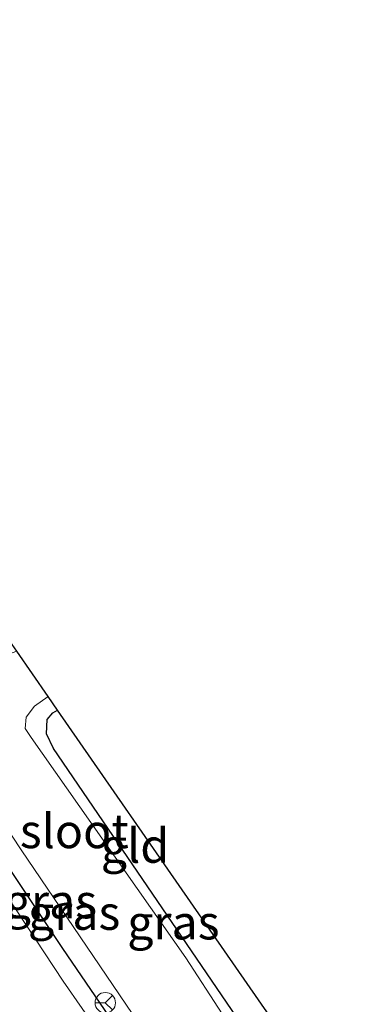
# Model space of a CAD drawing. Units: metres. Extents: x 119996 to 130001, y 544389 to 548655.
# Drawn here: x 126522 to 126546, y 546339 to 546412 of the extents above; entities that cross this region are included whole.
import ezdxf
from ezdxf.enums import TextEntityAlignment as Align

# ---------------------------------------------------------------- set-up
doc = ezdxf.new("R2010")
doc.units = ezdxf.units.M
doc.layers.get('0').update_dxf_attribs({"lineweight": 25})
doc.layers.add('B-ME-GW-INSTEEKWATERGANG-L-B1', color=10, linetype='Continuous')
doc.layers.add('B-ME-KG-KADASTRAAL-OPNAMEDTMGRENS-L-B1', color=10, linetype='Continuous')
for name, color, linetype, lineweight in [('B-ME-IE-GRASLAND-GV-B6', 93, 'Continuous', 18), ('B-ME-IE-GRONDWERKLIJN-GROND_INGERICHT-GV-B6', 253, 'Continuous', 18), ('B-ME-OG-WATER-GV-B6', 153, 'Continuous', 18), ('B-ME-VH-VERH_SOORT-BITUMEN-GV-B6', 8, 'IE-TERREINAFSCHEIDING-NATUURLIJK-HOUTWAL', 18), ('B-ME-VW-MEUBILAIR_WEGMEUBILAIR-RONA-S-B1', 8, 'Continuous', 18)]:
    doc.layers.add(name, color=color, linetype=linetype, lineweight=lineweight)
doc.styles.add('NLCS-ISO', font='NLCS-ISO.TTF')
doc.linetypes.add('IE-TERREINAFSCHEIDING-NATUURLIJK-HOUTWAL', pattern='A,7,-1.5,[67,NLCS.SHX,S=0.75,R=45,X=0,Y=0],-1.5,7,-1.5,[70,NLCS.SHX,S=0.75,R=0,X=0,Y=0],-1.5', length=20)

# ---------------------------------------------------------------- blocks, each defined once
blk = doc.blocks.new('wegwijzer')
for q in [(0, 0.75), (-0.5303300858899114, -0.5303300858899114), (0.5303300858899114, -0.5303300858899114)]:
    blk.add_line((0, 0), q)
blk.add_circle((0, 0), 0.75)

msp = doc.modelspace()

# ---------------------------------------------------------------- linework, layer by layer
at = {"layer": 'B-ME-GW-INSTEEKWATERGANG-L-B1'}
for points in [[(126520.6099999994, 546366.4030000009, 0.3029999999998836), (126516.1439999975, 546365.1110000014, 0.2729999999992287), (126514.1939999983, 546364.2170000002, 0.2350000000005821), (126513.3249999993, 546363.4189999998, 0.1929999999993015), (126512.9890000001, 546362.6700000018, 0.1720000000004802), (126513.0729999989, 546361.7719999999, 0.1599999999998545), (126513.180999998, 546361.4860000014, 0.1599999999998545), (126516.3999999985, 546355.9279999994, 0.05400000000008731), (126524.818, 546343.3790000007, 0.007999999999810825), (126532.6459999979, 546331.875, 0.007999999999810825), (126537.1629999988, 546325.5720000006, -0.0249999999996362)], [(126543.8039999977, 546329.2659999989, -0.5090000000000146), (126537.1999999993, 546338.8830000013, -0.5010000000002037), (126524.1619999968, 546358.0359999985, -0.3320000000003347), (126523.6309999973, 546359.1079999991, -0.2860000000000582), (126523.7019999996, 546360.1689999998, -0.261000000000422), (126524.0989999995, 546360.6669999994, -0.2520000000004075), (126524.4549999982, 546360.8530000001, -0.2520000000004075)]]:
    msp.add_polyline3d(points, dxfattribs=at)
at = {"layer": 'B-ME-IE-GRASLAND-GV-B6'}
for points in [[(126518.992999997, 546368.7349999994, 0.305000000000291), (126520.6099999994, 546366.4030000009, 0.3029999999998836), (126516.1439999975, 546365.1110000014, 0.2729999999992287), (126514.1939999983, 546364.2170000002, 0.2350000000005821), (126513.3249999993, 546363.4189999998, 0.1929999999993015), (126512.9890000001, 546362.6700000018, 0.1720000000004802), (126513.0729999989, 546361.7719999999, 0.1599999999998545), (126513.180999998, 546361.4860000014, 0.1599999999998545), (126516.3999999985, 546355.9279999994, 0.05400000000008731), (126524.818, 546343.3790000007, 0.007999999999810825), (126532.6459999979, 546331.875, 0.007999999999810825), (126537.1629999988, 546325.5720000006, -0.0249999999996362), (126536.0020000003, 546324.9270000011, 0.04099999999925785), (126524.856999997, 546340.9809999987, 0.08400000000074215), (126517.993999999, 546351.3570000008, 0.1180000000003929), (126514.4199999981, 546356.743999999, 0.1260000000002037), (126512.443, 546360.3619999997, 0.1720000000004802), (126511.2630000003, 546362.6889999993, 0.1769999999996799), (126510.7599999979, 546364.0489999987, 0.1679999999996653), (126512.2060000002, 546366.4409999996, 0.206000000000131), (126518.992999997, 546368.7349999994, 0.305000000000291)], [(126520.6099999994, 546366.4030000009, 0.3029999999998836), (126521.4619999975, 546365.1719999984, -1.166999999999462), (126518.3189999983, 546364.0469999984, -1.166999999999462), (126516.9689999968, 546363.3969999999, -1.166999999999462), (126516.2819999978, 546362.9539999999, -1.166999999999462), (126515.6349999979, 546361.8249999993, -1.171000000000276), (126515.7170000002, 546360.3759999983, -1.171000000000276), (126517.7599999979, 546356.6900000013, -1.171000000000276), (126521.7939999998, 546350.5969999991, -1.171000000000276), (126538.0899999999, 546326.5139999986, -1.171000000000276), (126538.3429999985, 546326.2289999984, -1.171000000000276), (126537.1629999988, 546325.5720000006, -0.0249999999996362), (126532.6459999979, 546331.875, 0.007999999999810825), (126524.818, 546343.3790000007, 0.007999999999810825), (126516.3999999985, 546355.9279999994, 0.05400000000008731), (126513.180999998, 546361.4860000014, 0.1599999999998545), (126513.0729999989, 546361.7719999999, 0.1599999999998545), (126512.9890000001, 546362.6700000018, 0.1720000000004802), (126513.3249999993, 546363.4189999998, 0.1929999999993015), (126514.1939999983, 546364.2170000002, 0.2350000000005821), (126516.1439999975, 546365.1110000014, 0.2729999999992287), (126520.6099999994, 546366.4030000009, 0.3029999999998836)], [(126523.7630000003, 546361.8509999998, -1.166999999999462), (126524.4549999982, 546360.8530000001, -0.2520000000004075), (126524.0989999995, 546360.6669999994, -0.2520000000004075), (126523.7019999996, 546360.1689999998, -0.261000000000422), (126523.6309999973, 546359.1079999991, -0.2860000000000582), (126524.1619999968, 546358.0359999985, -0.3320000000003347), (126537.1999999993, 546338.8830000013, -0.5010000000002037), (126543.8039999977, 546329.2659999989, -0.5090000000000146), (126542.8159999996, 546328.7170000002, -1.168999999999869), (126542.6659999974, 546329.061999999, -1.166999999999462), (126539.186999999, 546334.4600000009, -1.166999999999462), (126533.8530000001, 546342.688000001, -1.166999999999462), (126522.5130000003, 546358.8420000002, -1.171000000000276), (126522.0749999993, 546359.5119999982, -1.171000000000276), (126522.1549999975, 546360.3489999995, -1.171000000000276), (126522.7679999992, 546361.1559999995, -1.166999999999462), (126523.7630000003, 546361.8509999998, -1.166999999999462)]]:
    msp.add_polyline3d(points, dxfattribs=at)
at = {"layer": 'B-ME-IE-GRONDWERKLIJN-GROND_INGERICHT-GV-B6'}
msp.add_polyline3d([(126524.4549999982, 546360.8530000001, -0.2520000000004075), (126545.6089999974, 546330.3229999989, -0.3700000000008004), (126543.8039999977, 546329.2659999989, -0.5090000000000146), (126537.1999999993, 546338.8830000013, -0.5010000000002037), (126524.1619999968, 546358.0359999985, -0.3320000000003347), (126523.6309999973, 546359.1079999991, -0.2860000000000582), (126523.7019999996, 546360.1689999998, -0.261000000000422), (126524.0989999995, 546360.6669999994, -0.2520000000004075), (126524.4549999982, 546360.8530000001, -0.2520000000004075)], dxfattribs=at)
at = {"layer": 'B-ME-KG-KADASTRAAL-OPNAMEDTMGRENS-L-B1'}
msp.add_polyline3d([(126545.6089999974, 546330.3229999989, -0.3700000000008004), (126524.4549999982, 546360.8530000001, -0.2520000000004075), (126523.7630000003, 546361.8509999998, -1.166999999999462), (126521.4619999975, 546365.1719999984, -1.166999999999462), (126520.6099999994, 546366.4030000009, 0.3029999999998836), (126518.992999997, 546368.7349999994, 0.305000000000291), (126503.1019999981, 546396.3060000017, 0.3410000000003492), (126498.310999997, 546411.9759999998, 0.6479999999992287)], dxfattribs=at)
at = {"layer": 'B-ME-OG-WATER-GV-B6'}
msp.add_polyline3d([(126521.4619999975, 546365.1719999984, -1.166999999999462), (126523.7630000003, 546361.8509999998, -1.166999999999462), (126522.7679999992, 546361.1559999995, -1.166999999999462), (126522.1549999975, 546360.3489999995, -1.171000000000276), (126522.0749999993, 546359.5119999982, -1.171000000000276), (126522.5130000003, 546358.8420000002, -1.171000000000276), (126533.8530000001, 546342.688000001, -1.166999999999462), (126539.186999999, 546334.4600000009, -1.166999999999462), (126542.6659999974, 546329.061999999, -1.166999999999462), (126542.8159999996, 546328.7170000002, -1.168999999999869), (126538.3429999985, 546326.2289999984, -1.171000000000276), (126538.0899999999, 546326.5139999986, -1.171000000000276), (126521.7939999998, 546350.5969999991, -1.171000000000276), (126517.7599999979, 546356.6900000013, -1.171000000000276), (126515.7170000002, 546360.3759999983, -1.171000000000276), (126515.6349999979, 546361.8249999993, -1.171000000000276), (126516.2819999978, 546362.9539999999, -1.166999999999462), (126516.9689999968, 546363.3969999999, -1.166999999999462), (126518.3189999983, 546364.0469999984, -1.166999999999462), (126521.4619999975, 546365.1719999984, -1.166999999999462)], dxfattribs=at)
at = {"layer": 'B-ME-VH-VERH_SOORT-BITUMEN-GV-B6'}
msp.add_polyline3d([(126494.8550000004, 546412.4030000009, 0.7330000000001746), (126494.6769999973, 546411.2969999984, 0.6530000000002474), (126494.7390000001, 546410.0859999992, 0.5939999999991414), (126494.9759999998, 546408.5549999997, 0.5300000000006548), (126496.0709999986, 546404.6420000009, 0.433999999999287), (126497.0859999992, 546401.9420000017, 0.3790000000008149), (126497.367999997, 546401.1420000009, 0.3760000000002037), (126508.1209999993, 546370.6009999998, 0.2440000000005966), (126509.2989999987, 546367.2369999997, 0.1550000000006548), (126510.7599999979, 546364.0489999987, 0.1679999999996653), (126511.2630000003, 546362.6889999993, 0.1769999999996799), (126512.443, 546360.3619999997, 0.1720000000004802), (126514.4199999981, 546356.743999999, 0.1260000000002037), (126517.993999999, 546351.3570000008, 0.1180000000003929), (126524.856999997, 546340.9809999987, 0.08400000000074215), (126536.0020000003, 546324.9270000011, 0.04099999999925785)], dxfattribs=at)

# ---------------------------------------------------------------- block references
at = {"layer": 'B-ME-VW-MEUBILAIR_WEGMEUBILAIR-RONA-S-B1', "rotation": 90}
msp.add_blockref('wegwijzer', (126527.9499999993, 546339.3900000006, -0.1219999999993888), dxfattribs=at)

# ---------------------------------------------------------------- texts
at = {"layer": 'B-ME-IE-GRASLAND-GV-B6', "ltscale": 0.2, "style": 'NLCS-ISO'}
for p in [(126523.9614999983, 546346.8310000002), (126525.6659999993, 546345.9875000007), (126532.9394999985, 546345.284)]:
    msp.add_text('gras', height=2.5, dxfattribs=at).set_placement(p, align=Align.MIDDLE_CENTER)
at = {"layer": 'B-ME-IE-GRONDWERKLIJN-GROND_INGERICHT-GV-B6', "ltscale": 0.2, "style": 'NLCS-ISO'}
msp.add_text('gld', height=2.5, dxfattribs=at).set_placement((126530.1241111093, 546350.906444444), align=Align.MIDDLE_CENTER)
at = {"layer": 'B-ME-OG-WATER-GV-B6', "ltscale": 0.2, "style": 'NLCS-ISO'}
msp.add_text('sloot', height=2.5, dxfattribs=at).set_placement((126525.6814499987, 546351.9804999994), align=Align.MIDDLE_CENTER)

doc.saveas('drawing.dxf')
